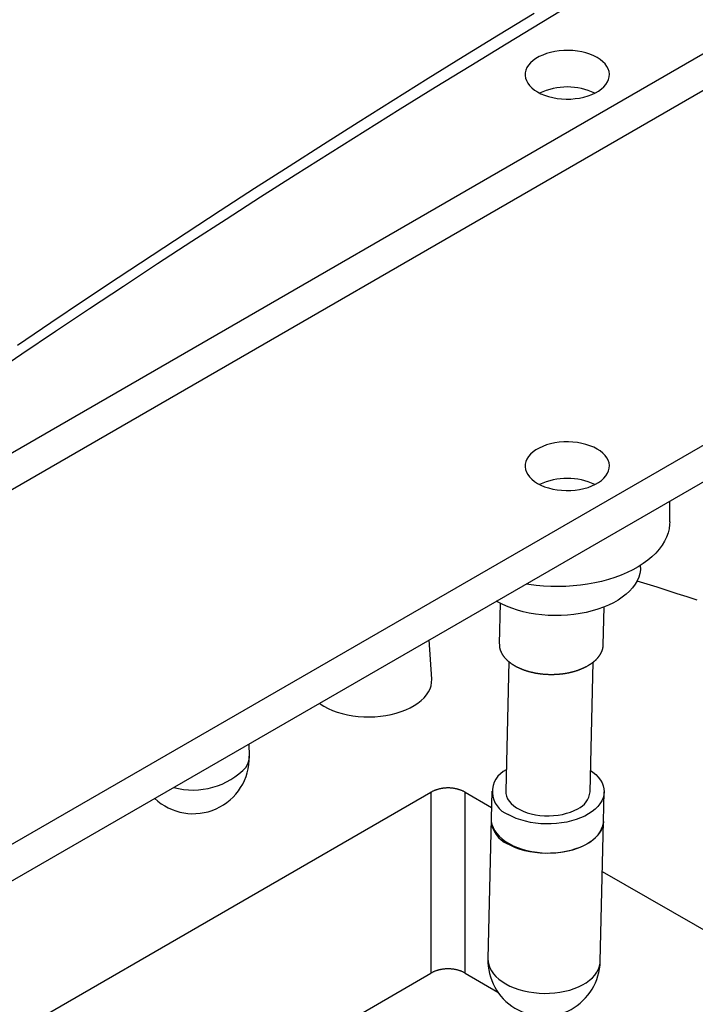
# Model space of a CAD drawing. Units: millimetres. Extents: x 0 to 841, y 0 to 594.
# Drawn here: x 340 to 358, y 408 to 434 of the extents above; entities that cross this region are included whole.
import ezdxf

# ---------------------------------------------------------------- set-up
doc = ezdxf.new("R2010")
doc.units = ezdxf.units.MM
doc.layers.add('SLD-0', color=179, linetype='Continuous')

msp = doc.modelspace()

# ---------------------------------------------------------------- linework, layer by layer
at = {"layer": 'SLD-0'}
for p, q in [((325.665, 414.646), (385.342, 449.096)), ((325.665, 413.666), (385.342, 448.116)), ((325.665, 404.196), (385.342, 438.647)), ((325.665, 403.217), (385.342, 437.667)), ((353.498, 434.043), (354.453, 434.617)), ((352.344, 433.703), (353.29, 434.28)), ((352.546, 433.466), (353.498, 434.043)), ((351.403, 433.124), (352.344, 433.703)), ((351.599, 432.888), (352.546, 433.466)), ((353.624, 433.202), (353.522, 433.164)), ((353.733, 433.233), (353.624, 433.202)), ((353.848, 433.257), (353.733, 433.233)), ((353.966, 433.274), (353.848, 433.257)), ((354.087, 433.284), (353.966, 433.274)), ((354.208, 433.286), (354.087, 433.284)), ((354.33, 433.28), (354.208, 433.286)), ((354.449, 433.267), (354.33, 433.28)), ((354.566, 433.246), (354.449, 433.267)), ((354.678, 433.218), (354.566, 433.246)), ((354.784, 433.184), (354.678, 433.218)), ((354.883, 433.143), (354.784, 433.184)), ((350.464, 432.543), (351.403, 433.124)), ((353.199, 432.956), (353.145, 432.893)), ((353.264, 433.015), (353.199, 432.956)), ((353.341, 433.07), (353.264, 433.015)), ((353.427, 433.12), (353.341, 433.07)), ((353.522, 433.164), (353.427, 433.12)), ((354.973, 433.096), (354.883, 433.143)), ((355.055, 433.043), (354.973, 433.096)), ((355.126, 432.986), (355.055, 433.043)), ((355.186, 432.925), (355.126, 432.986)), ((355.234, 432.86), (355.186, 432.925)), ((350.654, 432.308), (351.599, 432.888)), ((353.057, 432.689), (353.053, 432.619)), ((353.073, 432.759), (353.057, 432.689)), ((353.102, 432.827), (353.073, 432.759)), ((353.145, 432.893), (353.102, 432.827)), ((355.27, 432.793), (355.234, 432.86)), ((355.293, 432.724), (355.27, 432.793)), ((355.303, 432.654), (355.293, 432.724)), ((349.53, 431.96), (350.464, 432.543)), ((353.053, 432.619), (353.063, 432.549)), ((353.063, 432.549), (353.086, 432.48)), ((353.086, 432.48), (353.122, 432.412)), ((353.122, 432.412), (353.17, 432.348)), ((355.211, 432.38), (355.253, 432.446)), ((355.253, 432.446), (355.283, 432.514)), ((355.283, 432.514), (355.299, 432.584)), ((355.299, 432.584), (355.303, 432.654)), ((349.714, 431.725), (350.654, 432.308)), ((353.17, 432.348), (353.23, 432.287)), ((353.23, 432.287), (353.301, 432.229)), ((353.301, 432.229), (353.382, 432.177)), ((353.382, 432.177), (353.473, 432.13)), ((354.834, 432.109), (354.929, 432.153)), ((354.929, 432.153), (355.015, 432.203)), ((355.015, 432.203), (355.092, 432.257)), ((355.092, 432.257), (355.157, 432.317)), ((355.157, 432.317), (355.211, 432.38)), ((348.599, 431.375), (349.53, 431.96)), ((353.473, 432.13), (353.572, 432.089)), ((353.572, 432.089), (353.678, 432.055)), ((353.678, 432.055), (353.79, 432.027)), ((353.79, 432.027), (353.906, 432.006)), ((353.906, 432.006), (354.026, 431.993)), ((354.026, 431.993), (354.147, 431.987)), ((354.147, 431.987), (354.269, 431.989)), ((354.269, 431.989), (354.39, 431.999)), ((354.39, 431.999), (354.508, 432.015)), ((354.508, 432.015), (354.622, 432.04)), ((354.622, 432.04), (354.732, 432.071)), ((354.732, 432.071), (354.834, 432.109)), ((348.778, 431.141), (349.714, 431.725)), ((347.672, 430.788), (348.599, 431.375)), ((347.845, 430.555), (348.778, 431.141)), ((346.749, 430.199), (347.672, 430.788)), ((346.916, 429.967), (347.845, 430.555)), ((345.83, 429.608), (346.749, 430.199)), ((345.99, 429.376), (346.916, 429.967)), ((344.914, 429.015), (345.83, 429.608)), ((345.069, 428.784), (345.99, 429.376)), ((344.002, 428.42), (344.914, 429.015)), ((344.151, 428.19), (345.069, 428.784)), ((343.094, 427.823), (344.002, 428.42)), ((343.237, 427.594), (344.151, 428.19)), ((342.19, 427.225), (343.094, 427.823)), ((342.327, 426.996), (343.237, 427.594)), ((341.289, 426.624), (342.19, 427.225)), ((341.42, 426.396), (342.327, 426.996)), ((340.392, 426.022), (341.289, 426.624)), ((340.518, 425.794), (341.42, 426.396)), ((339.499, 425.417), (340.392, 426.022)), ((339.619, 425.19), (340.518, 425.794)), ((338.724, 424.584), (339.619, 425.19)), ((353.427, 422.671), (353.341, 422.621)), ((353.522, 422.715), (353.427, 422.671)), ((353.624, 422.753), (353.522, 422.715)), ((353.733, 422.784), (353.624, 422.753)), ((353.848, 422.808), (353.733, 422.784)), ((353.966, 422.825), (353.848, 422.808)), ((354.087, 422.834), (353.966, 422.825)), ((354.208, 422.836), (354.087, 422.834)), ((354.33, 422.831), (354.208, 422.836)), ((354.449, 422.817), (354.33, 422.831)), ((354.566, 422.797), (354.449, 422.817)), ((354.678, 422.769), (354.566, 422.797)), ((354.784, 422.734), (354.678, 422.769)), ((354.883, 422.693), (354.784, 422.734)), ((354.973, 422.646), (354.883, 422.693)), ((353.145, 422.444), (353.102, 422.378)), ((353.199, 422.507), (353.145, 422.444)), ((353.264, 422.566), (353.199, 422.507)), ((353.341, 422.621), (353.264, 422.566)), ((355.055, 422.594), (354.973, 422.646)), ((355.126, 422.537), (355.055, 422.594)), ((355.186, 422.476), (355.126, 422.537)), ((355.234, 422.411), (355.186, 422.476)), ((355.27, 422.344), (355.234, 422.411)), ((353.057, 422.24), (353.053, 422.17)), ((353.053, 422.17), (353.063, 422.1)), ((353.073, 422.31), (353.057, 422.24)), ((353.102, 422.378), (353.073, 422.31)), ((355.293, 422.275), (355.27, 422.344)), ((355.303, 422.205), (355.293, 422.275)), ((355.299, 422.134), (355.303, 422.205)), ((353.063, 422.1), (353.086, 422.03)), ((353.086, 422.03), (353.122, 421.963)), ((353.122, 421.963), (353.17, 421.899)), ((353.17, 421.899), (353.23, 421.837)), ((355.157, 421.868), (355.211, 421.931)), ((355.211, 421.931), (355.253, 421.997)), ((355.253, 421.997), (355.283, 422.065)), ((355.283, 422.065), (355.299, 422.134)), ((353.23, 421.837), (353.301, 421.78)), ((353.301, 421.78), (353.382, 421.728)), ((353.382, 421.728), (353.473, 421.681)), ((353.473, 421.681), (353.572, 421.64)), ((353.572, 421.64), (353.678, 421.605)), ((354.622, 421.591), (354.732, 421.622)), ((354.732, 421.622), (354.834, 421.66)), ((354.834, 421.66), (354.929, 421.704)), ((354.929, 421.704), (355.015, 421.753)), ((355.015, 421.753), (355.092, 421.808)), ((355.092, 421.808), (355.157, 421.868)), ((353.678, 421.605), (353.79, 421.578)), ((353.79, 421.578), (353.906, 421.557)), ((353.906, 421.557), (354.026, 421.544)), ((354.026, 421.544), (354.147, 421.538)), ((354.147, 421.538), (354.269, 421.54)), ((354.269, 421.54), (354.39, 421.549)), ((354.39, 421.549), (354.508, 421.566)), ((354.508, 421.566), (354.622, 421.591)), ((356.913, 420.705), (356.913, 421.255)), ((356.91, 420.633), (356.895, 420.519)), ((356.913, 420.705), (356.91, 420.633)), ((356.868, 420.406), (356.827, 420.293)), ((356.895, 420.519), (356.868, 420.406)), ((356.708, 420.075), (356.629, 419.97)), ((356.774, 420.183), (356.708, 420.075)), ((356.827, 420.293), (356.774, 420.183)), ((356.539, 419.868), (356.438, 419.77)), ((356.629, 419.97), (356.539, 419.868)), ((356.202, 419.585), (356.069, 419.501)), ((356.135, 419.479), (356.136, 419.542)), ((356.325, 419.675), (356.202, 419.585)), ((356.438, 419.77), (356.325, 419.675)), ((355.615, 419.279), (355.448, 419.217)), ((355.775, 419.347), (355.615, 419.279)), ((355.926, 419.421), (355.775, 419.347)), ((356.069, 419.501), (355.926, 419.421)), ((356.115, 419.323), (356.085, 419.225)), ((356.131, 419.422), (356.115, 419.323)), ((356.135, 419.479), (356.131, 419.422)), ((353.152, 419.029), (353.078, 419.041)), ((353.346, 419.004), (353.152, 419.029)), ((353.542, 418.986), (353.346, 419.004)), ((354.333, 418.99), (354.136, 418.978)), ((354.528, 419.01), (354.333, 418.99)), ((354.721, 419.037), (354.528, 419.01)), ((354.91, 419.071), (354.721, 419.037)), ((355.095, 419.113), (354.91, 419.071)), ((355.275, 419.162), (355.095, 419.113)), ((355.448, 419.217), (355.275, 419.162)), ((355.988, 419.034), (355.92, 418.942)), ((356.043, 419.128), (355.988, 419.034)), ((356.037, 419.129), (356.306, 419.046)), ((356.085, 419.225), (356.043, 419.128)), ((356.306, 419.046), (356.573, 418.962)), ((353.739, 418.976), (353.542, 418.986)), ((353.938, 418.973), (353.739, 418.976)), ((354.136, 418.978), (353.938, 418.973)), ((355.75, 418.77), (355.648, 418.689)), ((355.841, 418.854), (355.75, 418.77)), ((355.92, 418.942), (355.841, 418.854)), ((356.573, 418.962), (356.84, 418.877)), ((356.84, 418.877), (357.105, 418.791)), ((357.105, 418.791), (357.369, 418.704)), ((352.294, 418.578), (352.284, 418.583)), ((352.42, 418.51), (352.294, 418.578)), ((352.389, 418.526), (352.364, 417.441)), ((352.556, 418.448), (352.42, 418.51)), ((355.283, 418.479), (355.144, 418.42)), ((355.414, 418.543), (355.283, 418.479)), ((355.536, 418.614), (355.414, 418.543)), ((355.648, 418.689), (355.536, 418.614)), ((357.369, 418.704), (357.633, 418.616)), ((352.698, 418.393), (352.556, 418.448)), ((352.848, 418.344), (352.698, 418.393)), ((353.004, 418.301), (352.848, 418.344)), ((353.165, 418.266), (353.004, 418.301)), ((353.33, 418.238), (353.165, 418.266)), ((353.499, 418.217), (353.33, 418.238)), ((353.67, 418.203), (353.499, 418.217)), ((353.842, 418.198), (353.67, 418.203)), ((354.186, 418.209), (354.014, 418.2)), ((354.356, 418.226), (354.186, 418.209)), ((354.523, 418.251), (354.356, 418.226)), ((354.686, 418.283), (354.523, 418.251)), ((354.845, 418.322), (354.686, 418.283)), ((354.998, 418.367), (354.845, 418.322)), ((355.144, 418.42), (354.998, 418.367)), ((355.139, 417.419), (355.162, 418.427)), ((354.014, 418.2), (353.842, 418.198)), ((350.558, 416.503), (350.491, 417.548)), ((352.368, 417.418), (352.367, 417.411)), ((352.369, 417.44), (352.368, 417.426)), ((352.368, 417.426), (352.368, 417.418)), ((355.135, 417.41), (355.135, 417.419)), ((352.367, 417.411), (352.367, 417.403)), ((352.367, 417.403), (352.367, 417.396)), ((352.367, 417.396), (352.367, 417.389)), ((352.367, 417.389), (352.367, 417.385)), ((352.367, 417.385), (352.367, 417.381)), ((352.367, 417.381), (352.367, 417.378)), ((352.367, 417.378), (352.367, 417.374)), ((352.367, 417.374), (352.368, 417.37)), ((352.368, 417.37), (352.368, 417.366)), ((352.368, 417.366), (352.368, 417.363)), ((352.368, 417.363), (352.369, 417.359)), ((352.369, 417.359), (352.369, 417.355)), ((352.369, 417.355), (352.37, 417.352)), ((352.37, 417.352), (352.371, 417.344)), ((352.371, 417.344), (352.372, 417.337)), ((352.372, 417.337), (352.374, 417.33)), ((352.374, 417.33), (352.375, 417.322)), ((352.375, 417.322), (352.377, 417.315)), ((352.377, 417.315), (352.379, 417.308)), ((352.379, 417.308), (352.381, 417.3)), ((352.381, 417.3), (352.384, 417.293)), ((352.384, 417.293), (352.386, 417.286)), ((352.386, 417.286), (352.389, 417.278)), ((352.389, 417.278), (352.391, 417.271)), ((352.391, 417.271), (352.394, 417.264)), ((352.394, 417.264), (352.397, 417.257)), ((352.397, 417.257), (352.4, 417.249)), ((352.4, 417.249), (352.403, 417.242)), ((352.403, 417.242), (352.406, 417.235)), ((352.406, 417.235), (352.409, 417.228)), ((352.409, 417.228), (352.413, 417.221)), ((352.413, 417.221), (352.416, 417.213)), ((352.416, 417.213), (352.42, 417.206)), ((352.42, 417.206), (352.423, 417.199)), ((352.423, 417.199), (352.427, 417.192)), ((352.427, 417.192), (352.431, 417.185)), ((352.431, 417.185), (352.435, 417.178)), ((352.435, 417.178), (352.439, 417.171)), ((352.439, 417.171), (352.443, 417.164)), ((352.443, 417.164), (352.447, 417.157)), ((352.447, 417.157), (352.452, 417.15)), ((352.452, 417.15), (352.456, 417.143)), ((355.048, 417.145), (355.051, 417.15)), ((355.051, 417.15), (355.054, 417.155)), ((355.054, 417.155), (355.057, 417.159)), ((355.057, 417.159), (355.06, 417.164)), ((355.06, 417.164), (355.063, 417.168)), ((355.063, 417.168), (355.065, 417.173)), ((355.065, 417.173), (355.068, 417.177)), ((355.068, 417.177), (355.071, 417.182)), ((355.071, 417.182), (355.073, 417.186)), ((355.073, 417.186), (355.076, 417.191)), ((355.076, 417.191), (355.078, 417.196)), ((355.078, 417.196), (355.081, 417.2)), ((355.081, 417.2), (355.083, 417.205)), ((355.083, 417.205), (355.086, 417.21)), ((355.086, 417.21), (355.087, 417.212)), ((355.087, 417.212), (355.088, 417.214)), ((355.088, 417.214), (355.089, 417.217)), ((355.089, 417.217), (355.09, 417.219)), ((355.09, 417.219), (355.092, 417.221)), ((355.092, 417.221), (355.093, 417.224)), ((355.093, 417.224), (355.094, 417.226)), ((355.094, 417.226), (355.095, 417.228)), ((355.095, 417.228), (355.096, 417.231)), ((355.096, 417.231), (355.097, 417.233)), ((355.097, 417.233), (355.098, 417.235)), ((355.098, 417.235), (355.099, 417.238)), ((355.099, 417.238), (355.1, 417.24)), ((355.1, 417.24), (355.101, 417.242)), ((355.101, 417.242), (355.102, 417.245)), ((355.102, 417.245), (355.103, 417.247)), ((355.103, 417.247), (355.104, 417.249)), ((355.104, 417.249), (355.105, 417.252)), ((355.105, 417.252), (355.106, 417.254)), ((355.106, 417.254), (355.107, 417.256)), ((355.107, 417.256), (355.108, 417.259)), ((355.108, 417.259), (355.109, 417.261)), ((355.109, 417.261), (355.11, 417.263)), ((355.11, 417.263), (355.111, 417.266)), ((355.111, 417.266), (355.112, 417.268)), ((355.112, 417.268), (355.113, 417.271)), ((355.113, 417.273), (355.114, 417.275)), ((355.113, 417.271), (355.113, 417.273)), ((355.114, 417.275), (355.115, 417.278)), ((355.115, 417.278), (355.116, 417.28)), ((355.116, 417.28), (355.117, 417.282)), ((355.117, 417.285), (355.118, 417.287)), ((355.117, 417.282), (355.117, 417.285)), ((355.118, 417.287), (355.119, 417.29)), ((355.119, 417.29), (355.12, 417.292)), ((355.12, 417.294), (355.121, 417.297)), ((355.12, 417.292), (355.12, 417.294)), ((355.121, 417.297), (355.122, 417.299)), ((355.122, 417.301), (355.123, 417.304)), ((355.122, 417.299), (355.122, 417.301)), ((355.123, 417.306), (355.124, 417.309)), ((355.123, 417.304), (355.123, 417.306)), ((355.124, 417.309), (355.125, 417.311)), ((355.125, 417.313), (355.126, 417.316)), ((355.125, 417.311), (355.125, 417.313)), ((355.126, 417.318), (355.127, 417.321)), ((355.126, 417.316), (355.126, 417.318)), ((355.127, 417.323), (355.128, 417.325)), ((355.127, 417.321), (355.127, 417.323)), ((355.128, 417.328), (355.129, 417.33)), ((355.128, 417.325), (355.128, 417.328)), ((355.129, 417.335), (355.13, 417.337)), ((355.129, 417.333), (355.129, 417.335)), ((355.129, 417.33), (355.129, 417.333)), ((355.13, 417.342), (355.131, 417.345)), ((355.13, 417.34), (355.13, 417.342)), ((355.13, 417.337), (355.13, 417.34)), ((355.131, 417.349), (355.132, 417.352)), ((355.131, 417.347), (355.131, 417.349)), ((355.131, 417.345), (355.131, 417.347)), ((355.132, 417.361), (355.133, 417.364)), ((355.132, 417.359), (355.132, 417.361)), ((355.132, 417.357), (355.132, 417.359)), ((355.132, 417.354), (355.132, 417.357)), ((355.132, 417.352), (355.132, 417.354)), ((355.133, 417.376), (355.134, 417.381)), ((355.133, 417.371), (355.133, 417.376)), ((355.133, 417.369), (355.133, 417.371)), ((355.133, 417.366), (355.133, 417.369)), ((355.133, 417.364), (355.133, 417.366)), ((355.134, 417.405), (355.135, 417.41)), ((355.134, 417.4), (355.134, 417.405)), ((355.134, 417.395), (355.134, 417.4)), ((355.134, 417.39), (355.134, 417.395)), ((355.134, 417.386), (355.134, 417.39)), ((355.134, 417.381), (355.134, 417.386)), ((352.456, 417.143), (352.461, 417.136)), ((352.461, 417.136), (352.466, 417.129)), ((352.466, 417.129), (352.471, 417.122)), ((352.471, 417.122), (352.475, 417.116)), ((352.475, 417.116), (352.481, 417.109)), ((352.481, 417.109), (352.486, 417.102)), ((352.486, 417.102), (352.491, 417.095)), ((352.491, 417.095), (352.496, 417.089)), ((352.496, 417.089), (352.502, 417.082)), ((352.502, 417.082), (352.508, 417.075)), ((352.508, 417.075), (352.513, 417.069)), ((352.513, 417.069), (352.519, 417.062)), ((352.519, 417.062), (352.525, 417.055)), ((352.525, 417.055), (352.531, 417.049)), ((352.531, 417.049), (352.537, 417.042)), ((352.537, 417.042), (352.544, 417.036)), ((352.616, 416.974), (352.537, 413.51)), ((352.544, 417.036), (352.55, 417.029)), ((352.55, 417.029), (352.557, 417.023)), ((352.557, 417.023), (352.563, 417.017)), ((352.563, 417.017), (352.57, 417.01)), ((352.57, 417.01), (352.577, 417.004)), ((352.577, 417.004), (352.583, 416.998)), ((352.583, 416.998), (352.59, 416.992)), ((352.59, 416.992), (352.598, 416.985)), ((352.598, 416.985), (352.605, 416.979)), ((352.605, 416.979), (352.612, 416.973)), ((352.612, 416.973), (352.619, 416.967)), ((352.619, 416.967), (352.627, 416.961)), ((352.627, 416.961), (352.634, 416.955)), ((352.634, 416.955), (352.642, 416.949)), ((352.642, 416.949), (352.65, 416.943)), ((352.65, 416.943), (352.658, 416.937)), ((352.658, 416.937), (352.666, 416.931)), ((352.666, 416.931), (352.674, 416.926)), ((352.674, 416.926), (352.682, 416.92)), ((352.682, 416.92), (352.69, 416.914)), ((352.69, 416.914), (352.698, 416.909)), ((352.698, 416.909), (352.707, 416.903)), ((352.707, 416.903), (352.715, 416.897)), ((352.715, 416.897), (352.724, 416.892)), ((352.724, 416.892), (352.732, 416.886)), ((352.732, 416.886), (352.741, 416.881)), ((354.767, 416.885), (354.772, 416.889)), ((354.772, 416.889), (354.778, 416.892)), ((354.778, 416.892), (354.783, 416.896)), ((354.783, 416.896), (354.789, 416.899)), ((354.786, 413.493), (354.866, 416.954)), ((354.789, 416.899), (354.794, 416.903)), ((354.794, 416.903), (354.8, 416.907)), ((354.8, 416.907), (354.805, 416.91)), ((354.805, 416.91), (354.811, 416.914)), ((354.811, 416.914), (354.816, 416.918)), ((354.816, 416.918), (354.822, 416.921)), ((354.822, 416.921), (354.827, 416.925)), ((354.827, 416.925), (354.832, 416.929)), ((354.832, 416.929), (354.838, 416.933)), ((354.838, 416.933), (354.843, 416.936)), ((354.843, 416.936), (354.848, 416.94)), ((354.848, 416.94), (354.853, 416.944)), ((354.853, 416.944), (354.856, 416.946)), ((354.856, 416.946), (354.859, 416.948)), ((354.859, 416.948), (354.861, 416.949)), ((354.861, 416.949), (354.864, 416.951)), ((354.864, 416.951), (354.866, 416.953)), ((354.866, 416.953), (354.869, 416.955)), ((354.869, 416.955), (354.871, 416.957)), ((354.871, 416.957), (354.874, 416.959)), ((354.874, 416.959), (354.876, 416.961)), ((354.876, 416.961), (354.879, 416.963)), ((354.879, 416.963), (354.881, 416.965)), ((354.881, 416.965), (354.884, 416.967)), ((354.884, 416.967), (354.886, 416.969)), ((354.886, 416.969), (354.889, 416.971)), ((354.889, 416.971), (354.891, 416.973)), ((354.891, 416.973), (354.894, 416.975)), ((354.894, 416.975), (354.896, 416.977)), ((354.896, 416.977), (354.898, 416.979)), ((354.898, 416.979), (354.901, 416.981)), ((354.901, 416.981), (354.903, 416.983)), ((354.903, 416.983), (354.905, 416.985)), ((354.905, 416.985), (354.908, 416.987)), ((354.908, 416.987), (354.91, 416.989)), ((354.91, 416.989), (354.912, 416.991)), ((354.912, 416.991), (354.915, 416.993)), ((354.915, 416.993), (354.917, 416.995)), ((354.917, 416.995), (354.919, 416.997)), ((354.919, 416.997), (354.922, 416.999)), ((354.922, 416.999), (354.924, 417.001)), ((354.924, 417.001), (354.926, 417.003)), ((354.926, 417.003), (354.928, 417.005)), ((354.928, 417.005), (354.93, 417.007)), ((354.93, 417.007), (354.933, 417.009)), ((354.933, 417.009), (354.935, 417.011)), ((354.935, 417.011), (354.937, 417.013)), ((354.937, 417.013), (354.939, 417.015)), ((354.939, 417.015), (354.941, 417.017)), ((354.941, 417.017), (354.944, 417.019)), ((354.944, 417.019), (354.946, 417.021)), ((354.946, 417.021), (354.948, 417.023)), ((354.948, 417.023), (354.95, 417.025)), ((354.95, 417.025), (354.952, 417.028)), ((354.952, 417.028), (354.954, 417.03)), ((354.954, 417.03), (354.956, 417.032)), ((354.956, 417.032), (354.958, 417.034)), ((354.958, 417.034), (354.96, 417.036)), ((354.96, 417.036), (354.962, 417.038)), ((354.962, 417.038), (354.964, 417.04)), ((354.964, 417.04), (354.966, 417.042)), ((354.966, 417.042), (354.968, 417.044)), ((354.968, 417.044), (354.97, 417.047)), ((354.97, 417.047), (354.972, 417.049)), ((354.972, 417.049), (354.974, 417.051)), ((354.974, 417.051), (354.976, 417.053)), ((354.976, 417.053), (354.978, 417.055)), ((354.978, 417.055), (354.98, 417.057)), ((354.98, 417.057), (354.982, 417.059)), ((354.982, 417.059), (354.984, 417.062)), ((354.984, 417.062), (354.986, 417.064)), ((354.986, 417.064), (354.988, 417.066)), ((354.988, 417.066), (354.99, 417.068)), ((354.99, 417.068), (354.992, 417.07)), ((354.992, 417.07), (354.993, 417.072)), ((354.993, 417.072), (354.995, 417.075)), ((354.995, 417.075), (354.997, 417.077)), ((354.997, 417.077), (354.999, 417.079)), ((354.999, 417.079), (355.001, 417.081)), ((355.001, 417.081), (355.002, 417.083)), ((355.002, 417.083), (355.004, 417.085)), ((355.004, 417.085), (355.006, 417.088)), ((355.006, 417.088), (355.008, 417.09)), ((355.008, 417.09), (355.01, 417.092)), ((355.01, 417.092), (355.011, 417.094)), ((355.011, 417.094), (355.013, 417.096)), ((355.013, 417.096), (355.015, 417.099)), ((355.015, 417.099), (355.016, 417.101)), ((355.016, 417.101), (355.018, 417.103)), ((355.018, 417.103), (355.02, 417.105)), ((355.02, 417.105), (355.022, 417.107)), ((355.022, 417.107), (355.023, 417.11)), ((355.023, 417.11), (355.025, 417.112)), ((355.025, 417.112), (355.027, 417.114)), ((355.027, 417.114), (355.028, 417.116)), ((355.028, 417.116), (355.03, 417.119)), ((355.03, 417.119), (355.031, 417.121)), ((355.031, 417.121), (355.033, 417.123)), ((355.033, 417.123), (355.035, 417.125)), ((355.035, 417.125), (355.036, 417.127)), ((355.036, 417.127), (355.038, 417.13)), ((355.038, 417.13), (355.039, 417.132)), ((355.039, 417.132), (355.041, 417.134)), ((355.041, 417.134), (355.042, 417.136)), ((355.042, 417.136), (355.045, 417.141)), ((355.045, 417.141), (355.048, 417.145)), ((352.741, 416.881), (352.75, 416.876)), ((352.75, 416.876), (352.759, 416.87)), ((352.759, 416.87), (352.768, 416.865)), ((352.768, 416.865), (352.777, 416.86)), ((352.777, 416.86), (352.786, 416.855)), ((352.786, 416.855), (352.796, 416.849)), ((352.796, 416.849), (352.805, 416.844)), ((352.805, 416.844), (352.814, 416.839)), ((352.814, 416.839), (352.824, 416.834)), ((352.824, 416.834), (352.833, 416.829)), ((352.833, 416.829), (352.843, 416.825)), ((352.843, 416.825), (352.853, 416.82)), ((352.853, 416.82), (352.863, 416.815)), ((352.863, 416.815), (352.873, 416.81)), ((352.873, 416.81), (352.883, 416.806)), ((352.883, 416.806), (352.893, 416.801)), ((352.893, 416.801), (352.903, 416.796)), ((352.903, 416.796), (352.913, 416.792)), ((352.913, 416.792), (352.923, 416.787)), ((352.923, 416.787), (352.934, 416.783)), ((352.934, 416.783), (352.944, 416.779)), ((352.944, 416.779), (352.954, 416.774)), ((352.954, 416.774), (352.965, 416.77)), ((352.965, 416.77), (352.976, 416.766)), ((352.976, 416.766), (352.986, 416.762)), ((352.986, 416.762), (352.997, 416.758)), ((352.997, 416.758), (353.008, 416.754)), ((353.008, 416.754), (353.019, 416.75)), ((353.019, 416.75), (353.03, 416.746)), ((353.03, 416.746), (353.041, 416.742)), ((353.041, 416.742), (353.052, 416.738)), ((353.052, 416.738), (353.063, 416.735)), ((353.063, 416.735), (353.074, 416.731)), ((353.074, 416.731), (353.085, 416.727)), ((353.085, 416.727), (353.096, 416.724)), ((353.096, 416.724), (353.108, 416.72)), ((353.108, 416.72), (353.119, 416.717)), ((353.119, 416.717), (353.131, 416.714)), ((353.131, 416.714), (353.142, 416.71)), ((353.142, 416.71), (353.154, 416.707)), ((353.154, 416.707), (353.165, 416.704)), ((353.165, 416.704), (353.177, 416.701)), ((353.177, 416.701), (353.189, 416.698)), ((353.189, 416.698), (353.201, 416.695)), ((353.201, 416.695), (353.212, 416.692)), ((353.212, 416.692), (353.224, 416.689)), ((353.224, 416.689), (353.236, 416.686)), ((353.236, 416.686), (353.248, 416.684)), ((353.248, 416.684), (353.26, 416.681)), ((353.26, 416.681), (353.272, 416.678)), ((353.272, 416.678), (353.284, 416.676)), ((353.284, 416.676), (353.296, 416.673)), ((353.296, 416.673), (353.308, 416.671)), ((353.308, 416.671), (353.321, 416.669)), ((353.321, 416.669), (353.333, 416.666)), ((353.333, 416.666), (353.345, 416.664)), ((353.345, 416.664), (353.357, 416.662)), ((353.357, 416.662), (353.37, 416.66)), ((353.37, 416.66), (353.382, 416.658)), ((353.382, 416.658), (353.394, 416.656)), ((353.394, 416.656), (353.407, 416.654)), ((353.407, 416.654), (353.419, 416.652)), ((353.419, 416.652), (353.432, 416.651)), ((353.432, 416.651), (353.444, 416.649)), ((353.444, 416.649), (353.457, 416.647)), ((353.457, 416.647), (353.469, 416.646)), ((353.469, 416.646), (353.482, 416.644)), ((353.482, 416.644), (353.495, 416.643)), ((353.495, 416.643), (353.507, 416.641)), ((353.507, 416.641), (353.52, 416.64)), ((353.52, 416.64), (353.533, 416.639)), ((353.533, 416.639), (353.545, 416.638)), ((353.545, 416.638), (353.558, 416.637)), ((353.558, 416.637), (353.571, 416.636)), ((353.571, 416.636), (353.583, 416.635)), ((353.583, 416.635), (353.596, 416.634)), ((353.596, 416.634), (353.609, 416.633)), ((353.609, 416.633), (353.622, 416.632)), ((353.622, 416.632), (353.635, 416.632)), ((353.635, 416.632), (353.647, 416.631)), ((353.647, 416.631), (353.66, 416.631)), ((353.66, 416.631), (353.673, 416.63)), ((353.673, 416.63), (353.686, 416.63)), ((353.686, 416.63), (353.699, 416.63)), ((353.699, 416.63), (353.711, 416.629)), ((353.711, 416.629), (353.724, 416.629)), ((353.724, 416.629), (353.737, 416.629)), ((353.737, 416.629), (353.75, 416.629)), ((353.75, 416.629), (353.763, 416.629)), ((353.763, 416.629), (353.776, 416.629)), ((353.776, 416.629), (353.789, 416.629)), ((353.789, 416.629), (353.801, 416.629)), ((353.801, 416.629), (353.814, 416.63)), ((353.814, 416.63), (353.827, 416.63)), ((353.827, 416.63), (353.84, 416.631)), ((353.84, 416.631), (353.853, 416.631)), ((353.853, 416.631), (353.865, 416.632)), ((353.865, 416.632), (353.878, 416.632)), ((353.878, 416.632), (353.891, 416.633)), ((353.891, 416.633), (353.904, 416.634)), ((353.904, 416.634), (353.917, 416.635)), ((353.917, 416.635), (353.929, 416.636)), ((353.929, 416.636), (353.942, 416.636)), ((353.942, 416.636), (353.955, 416.638)), ((353.955, 416.638), (353.967, 416.639)), ((353.967, 416.639), (353.98, 416.64)), ((353.98, 416.64), (353.993, 416.641)), ((353.993, 416.641), (354.005, 416.642)), ((354.005, 416.642), (354.018, 416.644)), ((354.018, 416.644), (354.031, 416.645)), ((354.031, 416.645), (354.043, 416.647)), ((354.043, 416.647), (354.056, 416.648)), ((354.056, 416.648), (354.068, 416.65)), ((354.068, 416.65), (354.081, 416.652)), ((354.081, 416.652), (354.093, 416.654)), ((354.093, 416.654), (354.106, 416.655)), ((354.106, 416.655), (354.118, 416.657)), ((354.118, 416.657), (354.13, 416.659)), ((354.13, 416.659), (354.143, 416.661)), ((354.143, 416.661), (354.155, 416.664)), ((354.155, 416.664), (354.167, 416.666)), ((354.167, 416.666), (354.18, 416.668)), ((354.18, 416.668), (354.192, 416.67)), ((354.192, 416.67), (354.204, 416.673)), ((354.204, 416.673), (354.216, 416.675)), ((354.216, 416.675), (354.228, 416.678)), ((354.228, 416.678), (354.24, 416.68)), ((354.24, 416.68), (354.252, 416.683)), ((354.252, 416.683), (354.264, 416.686)), ((354.264, 416.686), (354.276, 416.688)), ((354.276, 416.688), (354.288, 416.691)), ((354.288, 416.691), (354.3, 416.694)), ((354.3, 416.694), (354.312, 416.697)), ((354.312, 416.697), (354.323, 416.7)), ((354.323, 416.7), (354.335, 416.703)), ((354.335, 416.703), (354.347, 416.706)), ((354.347, 416.706), (354.358, 416.709)), ((354.358, 416.709), (354.37, 416.713)), ((354.37, 416.713), (354.381, 416.716)), ((354.381, 416.716), (354.393, 416.719)), ((354.393, 416.719), (354.404, 416.723)), ((354.404, 416.723), (354.415, 416.726)), ((354.415, 416.726), (354.426, 416.73)), ((354.426, 416.73), (354.438, 416.734)), ((354.438, 416.734), (354.449, 416.737)), ((354.449, 416.737), (354.46, 416.741)), ((354.46, 416.741), (354.471, 416.745)), ((354.471, 416.745), (354.482, 416.749)), ((354.482, 416.749), (354.493, 416.753)), ((354.493, 416.753), (354.503, 416.757)), ((354.503, 416.757), (354.514, 416.761)), ((354.514, 416.761), (354.525, 416.765)), ((354.525, 416.765), (354.536, 416.769)), ((354.536, 416.769), (354.546, 416.773)), ((354.546, 416.773), (354.557, 416.778)), ((354.557, 416.778), (354.567, 416.782)), ((354.567, 416.782), (354.577, 416.786)), ((354.577, 416.786), (354.588, 416.791)), ((354.588, 416.791), (354.598, 416.795)), ((354.598, 416.795), (354.608, 416.8)), ((354.608, 416.8), (354.618, 416.804)), ((354.618, 416.804), (354.628, 416.809)), ((354.628, 416.809), (354.638, 416.814)), ((354.638, 416.814), (354.648, 416.818)), ((354.648, 416.818), (354.658, 416.823)), ((354.658, 416.823), (354.667, 416.828)), ((354.667, 416.828), (354.677, 416.833)), ((354.677, 416.833), (354.686, 416.838)), ((354.686, 416.838), (354.696, 416.843)), ((354.696, 416.843), (354.714, 416.853)), ((354.714, 416.853), (354.733, 416.864)), ((354.733, 416.864), (354.744, 416.871)), ((354.744, 416.871), (354.755, 416.878)), ((354.755, 416.878), (354.767, 416.885)), ((350.542, 416.327), (350.557, 416.413)), ((350.557, 416.413), (350.558, 416.499)), ((350.558, 416.499), (350.558, 416.503)), ((350.42, 416.08), (350.473, 416.16)), ((350.473, 416.16), (350.514, 416.243)), ((350.514, 416.243), (350.542, 416.327)), ((347.562, 415.857), (347.583, 415.843)), ((347.583, 415.843), (347.683, 415.779)), ((350.092, 415.795), (350.19, 415.859)), ((350.19, 415.859), (350.278, 415.929)), ((350.278, 415.929), (350.355, 416.002)), ((350.355, 416.002), (350.42, 416.08)), ((347.683, 415.779), (347.793, 415.721)), ((347.793, 415.721), (347.912, 415.669)), ((347.912, 415.669), (348.038, 415.623)), ((348.038, 415.623), (348.17, 415.583)), ((348.17, 415.583), (348.308, 415.551)), ((349.476, 415.558), (349.613, 415.593)), ((349.613, 415.593), (349.744, 415.634)), ((349.744, 415.634), (349.868, 415.681)), ((349.868, 415.681), (349.984, 415.735)), ((349.984, 415.735), (350.092, 415.795)), ((348.308, 415.551), (348.451, 415.526)), ((348.451, 415.526), (348.596, 415.508)), ((348.596, 415.508), (348.744, 415.497)), ((348.744, 415.497), (348.893, 415.494)), ((348.893, 415.494), (349.042, 415.499)), ((349.042, 415.499), (349.19, 415.511)), ((349.19, 415.511), (349.335, 415.531)), ((349.335, 415.531), (349.476, 415.558)), ((345.691, 414.444), (345.683, 414.773)), ((354.799, 414.065), (354.86, 414.022)), ((354.86, 414.022), (354.939, 413.955)), ((354.939, 413.955), (355.007, 413.884)), ((355.007, 413.884), (355.063, 413.809)), ((355.063, 413.809), (355.107, 413.732)), ((355.107, 413.732), (355.138, 413.653)), ((329.121, 401.118), (350.537, 413.481)), ((350.549, 413.488), (350.537, 413.481)), ((350.537, 413.481), (350.537, 408.651)), ((350.561, 413.495), (350.549, 413.488)), ((350.574, 413.501), (350.561, 413.495)), ((350.587, 413.508), (350.574, 413.501)), ((350.6, 413.514), (350.587, 413.508)), ((350.613, 413.52), (350.6, 413.514)), ((350.627, 413.526), (350.613, 413.52)), ((350.64, 413.531), (350.627, 413.526)), ((350.654, 413.537), (350.64, 413.531)), ((350.668, 413.542), (350.654, 413.537)), ((350.682, 413.547), (350.668, 413.542)), ((350.696, 413.551), (350.682, 413.547)), ((350.71, 413.556), (350.696, 413.551)), ((350.724, 413.56), (350.71, 413.556)), ((350.739, 413.564), (350.724, 413.56)), ((350.753, 413.568), (350.739, 413.564)), ((350.768, 413.572), (350.753, 413.568)), ((350.783, 413.575), (350.768, 413.572)), ((350.798, 413.578), (350.783, 413.575)), ((350.812, 413.581), (350.798, 413.578)), ((350.828, 413.584), (350.812, 413.581)), ((350.843, 413.586), (350.828, 413.584)), ((350.858, 413.588), (350.843, 413.586)), ((350.873, 413.59), (350.858, 413.588)), ((350.888, 413.592), (350.873, 413.59)), ((350.904, 413.594), (350.888, 413.592)), ((350.919, 413.595), (350.904, 413.594)), ((350.934, 413.596), (350.919, 413.595)), ((350.95, 413.597), (350.934, 413.596)), ((350.965, 413.598), (350.95, 413.597)), ((350.981, 413.598), (350.965, 413.598)), ((350.996, 413.598), (350.981, 413.598)), ((351.011, 413.598), (350.996, 413.598)), ((351.027, 413.598), (351.011, 413.598)), ((351.042, 413.597), (351.027, 413.598)), ((351.058, 413.596), (351.042, 413.597)), ((351.073, 413.595), (351.058, 413.596)), ((351.088, 413.594), (351.073, 413.595)), ((351.104, 413.592), (351.088, 413.594)), ((351.119, 413.59), (351.104, 413.592)), ((351.134, 413.588), (351.119, 413.59)), ((351.149, 413.586), (351.134, 413.588)), ((351.164, 413.584), (351.149, 413.586)), ((351.179, 413.581), (351.164, 413.584)), ((351.194, 413.578), (351.179, 413.581)), ((351.209, 413.575), (351.194, 413.578)), ((351.224, 413.572), (351.209, 413.575)), ((351.239, 413.568), (351.224, 413.572)), ((351.253, 413.564), (351.239, 413.568)), ((351.268, 413.56), (351.253, 413.564)), ((351.282, 413.556), (351.268, 413.56)), ((351.296, 413.551), (351.282, 413.556)), ((351.31, 413.547), (351.296, 413.551)), ((351.324, 413.542), (351.31, 413.547)), ((351.338, 413.537), (351.324, 413.542)), ((351.352, 413.531), (351.338, 413.537)), ((351.365, 413.526), (351.352, 413.531)), ((351.379, 413.52), (351.365, 413.526)), ((351.392, 413.514), (351.379, 413.52)), ((351.405, 413.508), (351.392, 413.514)), ((351.418, 413.501), (351.405, 413.508)), ((351.43, 413.495), (351.418, 413.501)), ((351.443, 413.488), (351.43, 413.495)), ((351.455, 413.481), (351.443, 413.488)), ((351.455, 413.481), (352.152, 413.079)), ((351.455, 408.651), (351.455, 413.481)), ((352.162, 413.513), (352.145, 412.783)), ((352.537, 413.51), (352.54, 413.449)), ((355.138, 413.653), (355.156, 413.572)), ((355.143, 412.715), (355.161, 413.49)), ((355.161, 413.491), (355.153, 413.41)), ((355.156, 413.572), (355.161, 413.491)), ((352.54, 413.449), (352.557, 413.379)), ((352.557, 413.379), (352.586, 413.311)), ((352.586, 413.311), (352.628, 413.245)), ((352.628, 413.245), (352.682, 413.182)), ((355.097, 413.251), (355.051, 413.175)), ((355.132, 413.33), (355.097, 413.251)), ((355.153, 413.41), (355.132, 413.33)), ((352.682, 413.182), (352.748, 413.123)), ((352.748, 413.123), (352.824, 413.068)), ((352.824, 413.068), (352.91, 413.018)), ((352.91, 413.018), (353.005, 412.974)), ((353.005, 412.974), (353.108, 412.936)), ((354.161, 412.92), (354.267, 412.954)), ((354.267, 412.954), (354.366, 412.995)), ((354.366, 412.995), (354.457, 413.042)), ((354.839, 412.965), (354.747, 412.904)), ((354.921, 413.031), (354.839, 412.965)), ((354.991, 413.101), (354.921, 413.031)), ((355.051, 413.175), (354.991, 413.101)), ((352.145, 412.783), (352.058, 409.037)), ((352.145, 412.8), (352.145, 412.788)), ((352.145, 412.788), (352.149, 412.705)), ((352.149, 412.705), (352.166, 412.622)), ((352.705, 412.834), (352.601, 412.889)), ((352.817, 412.786), (352.705, 412.834)), ((352.937, 412.743), (352.817, 412.786)), ((353.063, 412.707), (352.937, 412.743)), ((353.195, 412.678), (353.063, 412.707)), ((353.108, 412.936), (353.217, 412.905)), ((353.217, 412.905), (353.331, 412.881)), ((353.331, 412.881), (353.449, 412.864)), ((353.449, 412.864), (353.57, 412.854)), ((353.57, 412.854), (353.692, 412.852)), ((353.692, 412.852), (353.813, 412.858)), ((353.813, 412.858), (353.933, 412.871)), ((353.933, 412.871), (354.049, 412.892)), ((354.162, 412.685), (354.027, 412.662)), ((354.049, 412.892), (354.161, 412.92)), ((354.292, 412.716), (354.162, 412.685)), ((354.417, 412.753), (354.292, 412.716)), ((354.535, 412.797), (354.417, 412.753)), ((354.645, 412.848), (354.535, 412.797)), ((354.747, 412.904), (354.645, 412.848)), ((355.058, 408.968), (355.144, 412.714)), ((355.143, 412.705), (355.135, 412.625)), ((355.141, 412.668), (355.144, 412.731)), ((352.166, 412.622), (352.196, 412.54)), ((352.196, 412.54), (352.239, 412.46)), ((352.239, 412.46), (352.294, 412.382)), ((353.33, 412.657), (353.195, 412.678)), ((353.469, 412.643), (353.33, 412.657)), ((353.609, 412.636), (353.469, 412.643)), ((353.749, 412.637), (353.609, 412.636)), ((353.889, 412.645), (353.749, 412.637)), ((354.027, 412.662), (353.889, 412.645)), ((355, 412.349), (355.054, 412.425)), ((355.079, 412.466), (355.033, 412.389)), ((355.054, 412.425), (355.096, 412.504)), ((355.114, 412.545), (355.079, 412.466)), ((355.096, 412.504), (355.125, 412.585)), ((355.135, 412.625), (355.114, 412.545)), ((355.125, 412.585), (355.141, 412.668)), ((352.294, 412.382), (352.361, 412.308)), ((352.361, 412.308), (352.439, 412.238)), ((352.439, 412.238), (352.528, 412.172)), ((352.528, 412.172), (352.627, 412.111)), ((354.821, 412.179), (354.729, 412.118)), ((354.769, 412.145), (354.857, 412.208)), ((354.903, 412.245), (354.821, 412.179)), ((354.857, 412.208), (354.935, 412.277)), ((354.973, 412.316), (354.903, 412.245)), ((354.935, 412.277), (355, 412.349)), ((355.033, 412.389), (354.973, 412.316)), ((352.687, 412.049), (352.583, 412.104)), ((352.627, 412.111), (352.734, 412.056)), ((352.799, 412), (352.687, 412.049)), ((352.734, 412.056), (352.85, 412.007)), ((352.919, 411.958), (352.799, 412)), ((352.85, 412.007), (352.972, 411.964)), ((353.045, 411.922), (352.919, 411.958)), ((352.972, 411.964), (353.101, 411.929)), ((353.177, 411.893), (353.045, 411.922)), ((353.101, 411.929), (353.234, 411.9)), ((353.312, 411.871), (353.177, 411.893)), ((353.234, 411.9), (353.371, 411.879)), ((354.144, 411.9), (354.009, 411.876)), ((354.067, 411.89), (354.2, 411.915)), ((354.274, 411.93), (354.144, 411.9)), ((354.2, 411.915), (354.328, 411.948)), ((354.398, 411.968), (354.274, 411.93)), ((354.328, 411.948), (354.45, 411.987)), ((354.517, 412.012), (354.398, 411.968)), ((354.45, 411.987), (354.565, 412.034)), ((354.627, 412.062), (354.517, 412.012)), ((354.565, 412.034), (354.672, 412.086)), ((354.729, 412.118), (354.627, 412.062)), ((354.672, 412.086), (354.769, 412.145)), ((353.451, 411.857), (353.312, 411.871)), ((353.371, 411.879), (353.51, 411.866)), ((353.591, 411.851), (353.451, 411.857)), ((353.51, 411.866), (353.651, 411.86)), ((353.731, 411.852), (353.591, 411.851)), ((353.651, 411.86), (353.791, 411.862)), ((353.871, 411.86), (353.731, 411.852)), ((353.791, 411.862), (353.93, 411.872)), ((354.009, 411.876), (353.871, 411.86)), ((353.93, 411.872), (354.067, 411.89)), ((355.113, 411.37), (375.481, 399.611)), ((352.058, 409.037), (352.063, 408.959)), ((350.753, 408.738), (350.739, 408.735)), ((350.768, 408.742), (350.753, 408.738)), ((350.783, 408.745), (350.768, 408.742)), ((350.798, 408.749), (350.783, 408.745)), ((350.812, 408.751), (350.798, 408.749)), ((350.828, 408.754), (350.812, 408.751)), ((350.843, 408.757), (350.828, 408.754)), ((350.858, 408.759), (350.843, 408.757)), ((350.873, 408.761), (350.858, 408.759)), ((350.888, 408.763), (350.873, 408.761)), ((350.904, 408.764), (350.888, 408.763)), ((350.919, 408.765), (350.904, 408.764)), ((350.934, 408.767), (350.919, 408.765)), ((350.95, 408.767), (350.934, 408.767)), ((350.965, 408.768), (350.95, 408.767)), ((350.981, 408.768), (350.965, 408.768)), ((350.996, 408.768), (350.981, 408.768)), ((351.011, 408.768), (350.996, 408.768)), ((351.027, 408.768), (351.011, 408.768)), ((351.042, 408.767), (351.027, 408.768)), ((351.058, 408.767), (351.042, 408.767)), ((351.073, 408.765), (351.058, 408.767)), ((351.088, 408.764), (351.073, 408.765)), ((351.104, 408.763), (351.088, 408.764)), ((351.119, 408.761), (351.104, 408.763)), ((351.134, 408.759), (351.119, 408.761)), ((351.149, 408.757), (351.134, 408.759)), ((351.164, 408.754), (351.149, 408.757)), ((351.179, 408.751), (351.164, 408.754)), ((351.194, 408.749), (351.179, 408.751)), ((351.209, 408.745), (351.194, 408.749)), ((351.224, 408.742), (351.209, 408.745)), ((351.239, 408.738), (351.224, 408.742)), ((351.253, 408.735), (351.239, 408.738)), ((352.063, 408.959), (352.08, 408.876)), ((352.08, 408.876), (352.11, 408.794)), ((352.11, 408.794), (352.152, 408.714)), ((354.968, 408.68), (355.01, 408.758)), ((355.01, 408.758), (355.039, 408.84)), ((355.039, 408.84), (355.055, 408.922)), ((355.055, 408.922), (355.058, 408.968)), ((332.845, 398.438), (350.537, 408.651)), ((350.549, 408.658), (350.537, 408.651)), ((350.561, 408.665), (350.549, 408.658)), ((350.574, 408.672), (350.561, 408.665)), ((350.587, 408.678), (350.574, 408.672)), ((350.6, 408.684), (350.587, 408.678)), ((350.613, 408.69), (350.6, 408.684)), ((350.627, 408.696), (350.613, 408.69)), ((350.64, 408.702), (350.627, 408.696)), ((350.654, 408.707), (350.64, 408.702)), ((350.668, 408.712), (350.654, 408.707)), ((350.682, 408.717), (350.668, 408.712)), ((350.696, 408.722), (350.682, 408.717)), ((350.71, 408.726), (350.696, 408.722)), ((350.724, 408.73), (350.71, 408.726)), ((350.739, 408.735), (350.724, 408.73)), ((351.268, 408.73), (351.253, 408.735)), ((351.282, 408.726), (351.268, 408.73)), ((351.296, 408.722), (351.282, 408.726)), ((351.31, 408.717), (351.296, 408.722)), ((351.324, 408.712), (351.31, 408.717)), ((351.338, 408.707), (351.324, 408.712)), ((351.352, 408.702), (351.338, 408.707)), ((351.365, 408.696), (351.352, 408.702)), ((351.379, 408.69), (351.365, 408.696)), ((351.392, 408.684), (351.379, 408.69)), ((351.405, 408.678), (351.392, 408.684)), ((351.418, 408.672), (351.405, 408.678)), ((351.43, 408.665), (351.418, 408.672)), ((351.443, 408.658), (351.43, 408.665)), ((351.455, 408.651), (351.443, 408.658)), ((351.455, 408.651), (352.324, 408.15)), ((352.152, 408.714), (352.208, 408.637)), ((352.208, 408.637), (352.275, 408.562)), ((352.275, 408.562), (352.353, 408.492)), ((352.353, 408.492), (352.442, 408.426)), ((354.771, 408.462), (354.848, 408.531)), ((354.848, 408.531), (354.914, 408.603)), ((354.914, 408.603), (354.968, 408.68)), ((352.442, 408.426), (352.541, 408.365)), ((352.541, 408.365), (352.648, 408.31)), ((352.648, 408.31), (352.764, 408.261)), ((352.764, 408.261), (352.886, 408.218)), ((352.886, 408.218), (353.015, 408.183)), ((354.242, 408.202), (354.364, 408.241)), ((354.364, 408.241), (354.479, 408.288)), ((354.479, 408.288), (354.586, 408.34)), ((354.586, 408.34), (354.683, 408.399)), ((354.683, 408.399), (354.771, 408.462)), ((353.015, 408.183), (353.148, 408.154)), ((353.148, 408.154), (353.285, 408.133)), ((353.285, 408.133), (353.424, 408.12)), ((353.424, 408.12), (353.565, 408.114)), ((353.565, 408.114), (353.705, 408.116)), ((353.705, 408.116), (353.844, 408.126)), ((353.844, 408.126), (353.981, 408.144)), ((353.981, 408.144), (354.114, 408.169)), ((354.114, 408.169), (354.242, 408.202))]:
    msp.add_line(p, q, dxfattribs=at)
for centre, radius, start, end in [((354.178, 430.557), 1.753, 65.0785, 114.9215), ((354.178, 420.108), 1.753, 65.0785, 114.9215), ((344.191, 414.41), 1.5, 226.7362, 1.2823), ((345.165, 414.439), 0.525, 327.488, 0.5606), ((344.187, 415.493), 1.951, 254.6677, 316.7541), ((352.829, 413.497), 0.649, 115.4683, 249.4326), ((354.23, 413.554), 0.56, 293.9147, 353.7537), ((352.879, 412.779), 0.737, 183.9885, 246.3135), ((353.558, 409.003), 1.5, 178.6837, 358.6837)]:
    msp.add_arc(centre, radius, start, end, dxfattribs=at)

doc.saveas('drawing.dxf')
